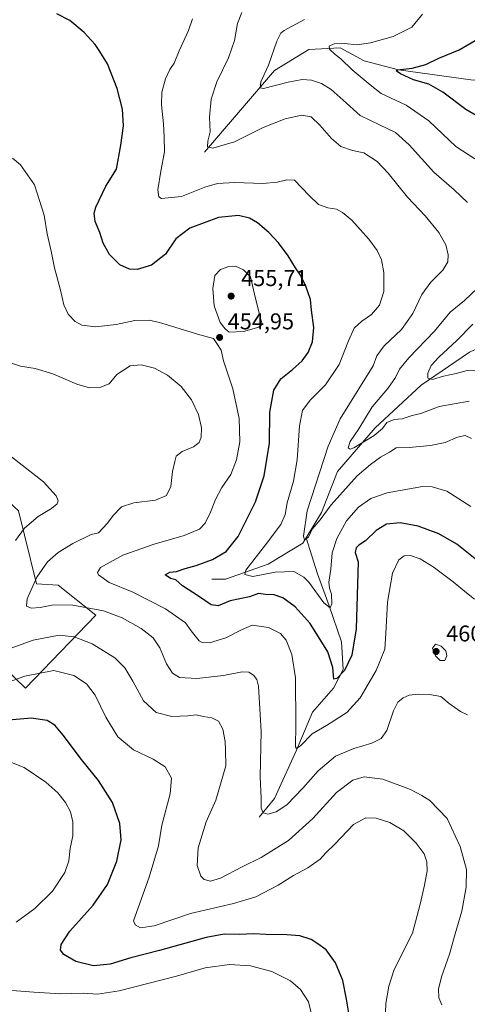
# Model space of a CAD drawing. Units: metres. Extents: x 615222 to 618716, y 4671546 to 4673916.
# Drawn here: x 617698 to 617895, y 4672862 to 4673294 of the extents above; entities that cross this region are included whole.
import ezdxf

# ---------------------------------------------------------------- set-up
doc = ezdxf.new("R2010")
doc.units = ezdxf.units.M
doc.header["$MEASUREMENT"] = 0
for name, color, linetype, lineweight in [('Corriente natural lineal', 142, 'Continuous', 13), ('Curva de nivel maestra', 30, 'Continuous', 30), ('Curva de nivel normal', 30, 'Continuous', 0), ('Matorral CxS', 135, 'Continuous', 0), ('Punto de cota en terreno', 7, 'Continuous', 0), ('Rótulo de punto de cota en terreno', 7, 'Continuous', 0), ('Suelo desnudo CxS', 253, 'Continuous', 0)]:
    doc.layers.add(name, color=color, linetype=linetype, lineweight=lineweight)
doc.styles.add('Style-Arial', font='txt')

# ---------------------------------------------------------------- blocks, each defined once
blk = doc.blocks.new('*U22')
at = {"layer": 'Matorral CxS', "color": 135, "linetype": 'Continuous', "lineweight": 0}
blk.add_polyline3d([(617731.6262, 4673032.9971, 460.6176), (617714.9932, 4673046.0661, 458.3507), (617705.4883, 4673046.6603, 460.467), (617697.6539, 4673078.724, 466.6892), (617598.4686, 4673171.0798, 463.1189), (617446.6022, 4673004.2136, 488.256), (617480.958, 4672977.3157, 490.8939), (617506.3511, 4672953.905, 490.6818), (617522.7829, 4672925.5118, 490.3262), (617539.8668, 4672908.2289, 489.0089), (617599.3976, 4672972.5542, 479.5273), (617608.6587, 4672965.2775, 478.6355), (617623.5097, 4672978.9404, 474.8704), (617625.8859, 4672987.851, 473.8687), (617638.955, 4672992.0091, 471.3207), (617671.6276, 4673000.3255, 468.3912), (617688.2607, 4673012.8002, 465.7615), (617700.7356, 4673000.9193, 471.2251)], close=True, dxfattribs=at)
blk = doc.blocks.new('5PATER')
at = {"layer": 'Suelo desnudo CxS', "linetype": 'Continuous', "lineweight": 0}
h = blk.add_hatch(color=51, dxfattribs=at)
edge = h.paths.add_edge_path()
edge.add_ellipse((0, 0), major_axis=(-0.11, -0.111), ratio=0.999422, start_angle=0, end_angle=360)

msp = doc.modelspace()

# ---------------------------------------------------------------- linework, layer by layer
at = {"layer": 'Corriente natural lineal', "color": 142, "linetype": 'Continuous', "lineweight": 13}
for points in [[(617779.32, 4673236.13, 441.25), (617809.97, 4673272.06, 434.91), (617825.08, 4673281.27, 432.49), (617838.93, 4673282, 430.72), (617849.38, 4673276.32, 429.01), (617864.5, 4673272.37, 426.34), (617897.26, 4673267.81, 421.62), (617913.22, 4673269.04, 419.22), (617932.67, 4673271.99, 415.92), (617950.39, 4673279.84, 413.13), (617971.11, 4673290.57, 408.75), (618013.57, 4673308.05, 401.33), (618029.53, 4673309.53, 398.97), (618040.5, 4673313.73, 397.2), (618054.43, 4673322.92, 394.77), (618062.22, 4673333.88, 392.97)], [(617824, 4673066.91, 440.84), (617830.74, 4673078.05, 439.68), (617837.7, 4673096.04, 437.36), (617854.26, 4673115.16, 434.34), (617874.37, 4673133.87, 431.63), (617895.72, 4673148.37, 427.86), (617912.73, 4673156.44, 424.95), (617927.77, 4673156.49, 422.98), (617937.61, 4673158.55, 422.14), (617950.54, 4673170.78, 419.93), (617968.45, 4673193.91, 415.84), (617987.35, 4673213.78, 412.13), (618000.78, 4673224.6, 410.11), (618015.27, 4673241.8, 406.97), (618025.49, 4673261.26, 403.95), (618035.69, 4673281.2, 400.94), (618047.2, 4673294.34, 398.54), (618060.59, 4673320.45, 394.65), (618062.22, 4673333.88, 392.97)], [(617782.5, 4673048.71, 448.45), (617788.51, 4673048.82, 447.1), (617807.19, 4673055.28, 444.36), (617822.53, 4673064.5, 440.97), (617824, 4673066.91, 440.84)], [(617803.32, 4672944.35, 460.61), (617810, 4672952.52, 458.82), (617819.72, 4672973.63, 455.9), (617826.69, 4672990.44, 453.39), (617835.9, 4673000.96, 451.4), (617840.21, 4673009.03, 450.17), (617839.51, 4673021.24, 448.21), (617834.05, 4673037.12, 445.93), (617828.85, 4673051.13, 443.56), (617824, 4673066.91, 440.84)]]:
    msp.add_polyline3d(points, dxfattribs=at)
at = {"layer": 'Curva de nivel maestra', "color": 30, "linetype": 'Continuous', "lineweight": 30, "flags": 128}
for points, elevation in [([(617900.41, 4673055.98), (617890.1, 4673064.08), (617882.16, 4673068.7), (617873.16, 4673072.05), (617865.16, 4673073.52), (617859.19, 4673072.86), (617854.71, 4673070.15), (617849.93, 4673065.58), (617847.11, 4673063.74), (617845.9, 4673062.58), (617845.51, 4673060.42), (617846.74, 4673056.33), (617845.89, 4673026.96), (617843.96, 4673015.33), (617840.81, 4673008.69), (617837.42, 4673005.2), (617836.14, 4673004.81), (617835.64, 4673010.04), (617833.45, 4673016.85), (617825.66, 4673029.25), (617819.06, 4673036.64), (617813.7, 4673040.62), (617809.96, 4673041.88), (617806.03, 4673042.02), (617802.95, 4673042.49), (617799.13, 4673040.94), (617790.62, 4673039.22), (617785.29, 4673037.09), (617782.24, 4673037.45), (617776.74, 4673041.32), (617769.58, 4673045.86), (617766.73, 4673048.39), (617764.41, 4673049.01), (617762.02, 4673050.6), (617764.06, 4673051.81), (617767.06, 4673052.13), (617770.83, 4673053.5), (617775.58, 4673054.76), (617782.86, 4673057.35), (617788.79, 4673060.83), (617794.11, 4673067.42), (617801.77, 4673082.75), (617805.52, 4673094.08), (617807.82, 4673108.42), (617808.06, 4673122.08), (617809.72, 4673131.75), (617812.85, 4673136.75), (617817.9, 4673140.75), (617822.17, 4673144.6), (617824.81, 4673148.18), (617826.76, 4673152.93), (617827.26, 4673159.28), (617826.34, 4673166.88), (617825.82, 4673171.45), (617823.84, 4673177.43), (617821.46, 4673182.24), (617819.24, 4673185.41), (617816.04, 4673190.74), (617811.83, 4673196.41), (617807.61, 4673200.92), (617802.52, 4673205.23), (617799.05, 4673207.28), (617794.24, 4673208.44), (617785.42, 4673207.57), (617772.81, 4673202.76), (617766.78, 4673198.13), (617762.19, 4673191.34), (617756.05, 4673186.61), (617749.72, 4673184.72), (617746.36, 4673184.86), (617742.2, 4673186.76), (617737.63, 4673191.2), (617734.85, 4673196.27), (617733.38, 4673200.89), (617731.24, 4673205.79), (617730.9, 4673209.34), (617731.57, 4673212.02), (617735.94, 4673221.29), (617740.65, 4673228.74), (617742.59, 4673239.32), (617743.68, 4673247.73), (617743.3, 4673255.02), (617741.03, 4673264.13), (617736.73, 4673274.95), (617733.32, 4673280.34), (617731.3, 4673283.39), (617726.53, 4673288.7), (617720.19, 4673294), (617714.46, 4673296.84)], 450), ([(617902.07, 4673250.17), (617894.05, 4673254.97), (617884, 4673262.59), (617877.78, 4673266.01), (617871.05, 4673267.93), (617865.3, 4673270.5), (617863.53, 4673271.92), (617863.99, 4673272.38), (617870.51, 4673273.01), (617876.43, 4673274.62), (617882.25, 4673277.44), (617891.12, 4673281.16), (617899.87, 4673286.25)], 425), ([(617843.38, 4672853.86), (617841.64, 4672864.39), (617840.05, 4672872.63), (617836.88, 4672880.36), (617832.78, 4672886.02), (617829.12, 4672888.69), (617826.16, 4672890.58), (617821.16, 4672892.18), (617815.46, 4672892.66), (617806.23, 4672892.77), (617800.81, 4672893.03), (617794.63, 4672892.76), (617787.92, 4672892.96), (617779.98, 4672891.48), (617759.62, 4672885.71), (617746.91, 4672882.55), (617737.85, 4672879.77), (617730.52, 4672879.1), (617722.87, 4672881), (617717.62, 4672883.98), (617716.09, 4672885.94), (617716.31, 4672888.32), (617720.18, 4672894.28), (617730.4, 4672905.66), (617736.72, 4672914.71), (617740.77, 4672924.91), (617742.66, 4672934.31), (617742.07, 4672941.47), (617738.91, 4672950.75), (617732.75, 4672960.38), (617725.24, 4672969.64), (617717.33, 4672980.32), (617713.62, 4672984.65), (617710.26, 4672986.71), (617703.21, 4672987.8), (617691.77, 4672986.78)], 475)]:
    msp.add_lwpolyline(points, dxfattribs=dict(at, elevation=elevation))
at = {"layer": 'Curva de nivel normal', "color": 30, "linetype": 'Continuous', "lineweight": 0, "flags": 128}
for points, elevation in [([(617896.22, 4673080.58), (617885.72, 4673087.42), (617879.25, 4673089.35), (617874.96, 4673089.48), (617859.44, 4673086.72), (617852.32, 4673084.16), (617846.93, 4673080.37), (617841.66, 4673074.3), (617837.34, 4673066.62), (617835.41, 4673060.3), (617834.77, 4673053.08), (617833.9, 4673047.42), (617834.12, 4673044.75), (617835.06, 4673042.18), (617835.28, 4673037.95), (617834.54, 4673036.12), (617831.64, 4673038.38), (617825.14, 4673047.39), (617822.96, 4673049.7), (617818.6, 4673052.09), (617810.28, 4673051.81), (617800.49, 4673049.98), (617797.09, 4673050.78), (617797.48, 4673052.69), (617806.12, 4673063.86), (617812.81, 4673072.76), (617814.69, 4673077.2), (617815.67, 4673082.31), (617818.44, 4673091.79), (617820.02, 4673101.08), (617821.08, 4673116.08), (617822.27, 4673122.76), (617825.68, 4673127.33), (617832.5, 4673134.11), (617838.5, 4673142.94), (617842.5, 4673153.38), (617845.06, 4673158.86), (617848.43, 4673162.06), (617852.69, 4673164.97), (617856.17, 4673169), (617858.02, 4673175), (617858.08, 4673183.32), (617857.01, 4673188.92), (617855.07, 4673192.98), (617851.48, 4673197.94), (617843.95, 4673206.39), (617839.85, 4673209.64), (617837.29, 4673211.2), (617833.53, 4673211.77), (617829.35, 4673213.26), (617825.27, 4673217.18), (617818.83, 4673223.88), (617815.43, 4673224.05), (617811.16, 4673223), (617804.88, 4673222.36), (617792.68, 4673222.82), (617785.07, 4673222.45), (617779.46, 4673220.77), (617769.16, 4673216.74), (617760.46, 4673215.89), (617759.25, 4673216.6), (617758.87, 4673219.67), (617760.16, 4673227.83), (617761.82, 4673236.34), (617761.56, 4673242.86), (617761.34, 4673248.57), (617760.41, 4673256.97), (617760.56, 4673262.58), (617762.12, 4673268.3), (617764.13, 4673272.4), (617765.98, 4673275.19), (617768.24, 4673280.6), (617772.34, 4673289.66), (617774.09, 4673294.68)], 445), ([(617896.56, 4673110.49), (617893.8, 4673111.88), (617890.36, 4673111.14), (617884.93, 4673108.73), (617878.51, 4673107.37), (617869.22, 4673106.51), (617863.4, 4673106.38), (617860.48, 4673104.51), (617856.65, 4673102.35), (617852.22, 4673099.08), (617846.28, 4673094.14), (617834.99, 4673081.33), (617830.1, 4673074.81), (617826.61, 4673070.75), (617825, 4673067.23), (617823.17, 4673066.02), (617822.76, 4673067.57), (617824.39, 4673078.75), (617833.56, 4673107.18), (617838.89, 4673119.12), (617847.01, 4673132.25), (617853.29, 4673142.45), (617854.95, 4673146.84), (617858.17, 4673151.19), (617865.85, 4673158.34), (617870.84, 4673165.42), (617874.7, 4673173.77), (617878.66, 4673179.08), (617883.97, 4673184.32), (617886.09, 4673188.06), (617886.29, 4673191.11), (617885.27, 4673195.54), (617882.22, 4673200.98), (617876.24, 4673208.24), (617868.42, 4673216.47), (617859.95, 4673226.98), (617855.15, 4673232.06), (617849.32, 4673235.9), (617844.35, 4673236.92), (617839.14, 4673238.72), (617835, 4673242.11), (617829.99, 4673248.05), (617826.14, 4673251.62), (617822.04, 4673252.46), (617814.68, 4673250.84), (617805.08, 4673247.04), (617792.49, 4673240.73), (617783, 4673237.91), (617780.56, 4673238.51), (617780.8, 4673240.99), (617781.74, 4673245.15), (617781.57, 4673251.59), (617782.26, 4673259.5), (617784.75, 4673267.02), (617789.8, 4673277.58), (617792.43, 4673285.23), (617793.78, 4673292.73), (617795.72, 4673297.56)], 440), ([(617823.16, 4673294.41), (617814.29, 4673289.64), (617812.83, 4673288.4), (617811.09, 4673284.88), (617807.44, 4673274.43), (617804.02, 4673267.12), (617803.72, 4673264.39), (617805.28, 4673264.06), (617815.98, 4673266.88), (617822.25, 4673268.15), (617826.3, 4673267.82), (617830.71, 4673266.31), (617834.98, 4673263.64), (617840.22, 4673258.99), (617847.69, 4673252.27), (617856.13, 4673248.21), (617863.21, 4673244.79), (617869.18, 4673239.44), (617880.06, 4673227.37), (617888.93, 4673219.63), (617894.81, 4673214.13)], 435), ([(617874.98, 4673296.73), (617870.3, 4673291.09), (617862.17, 4673286.99), (617852.16, 4673284.11), (617846.39, 4673283.35), (617840.6, 4673283.89), (617836.24, 4673283.68), (617834.02, 4673282.73), (617834.24, 4673281.35), (617836.64, 4673279.06), (617839.2, 4673277.15), (617844.1, 4673272.25), (617851.99, 4673265.7), (617856.84, 4673261.95), (617867.79, 4673256.83), (617877.85, 4673249.98), (617889.69, 4673238.74), (617897.97, 4673233.22)], 430), ([(617897.91, 4673040.04), (617894.31, 4673042.78), (617888.42, 4673047.62), (617879.74, 4673054.11), (617873.99, 4673057.61), (617869.78, 4673059.1), (617866.94, 4673058.99), (617864.65, 4673057.26), (617861.85, 4673051.35), (617859.6, 4673038.72), (617858.87, 4673024.88), (617858.45, 4673018.07), (617854.65, 4673008.62), (617847.65, 4672996.72), (617841.82, 4672990.29), (617832.82, 4672984.52), (617826.65, 4672980.8), (617821.5, 4672975.6), (617819.66, 4672974.47), (617819.3, 4672975.17), (617819.47, 4672984.78), (617819.24, 4673005.38), (617817.58, 4673015.73), (617815.12, 4673021.97), (617812.66, 4673024.95), (617807.36, 4673027.54), (617800.18, 4673028.52), (617795.57, 4673026.48), (617788.7, 4673023.03), (617781.53, 4673020.83), (617778.34, 4673020.92), (617777, 4673021.69), (617773.47, 4673026.07), (617771.04, 4673029.53), (617762.12, 4673035.76), (617747.48, 4673043.15), (617737.52, 4673047.32), (617732.7, 4673050.65), (617732.38, 4673051.69), (617733.7, 4673053.93), (617743.43, 4673059.34), (617757.15, 4673064.05), (617770.44, 4673067.87), (617777.14, 4673070.63), (617779.67, 4673073.29), (617781.99, 4673078.13), (617784.14, 4673083.78), (617786.9, 4673088.96), (617790.82, 4673094.75), (617793.3, 4673101.08), (617794.8, 4673109.08), (617794.58, 4673119.32), (617791.79, 4673132.34), (617787.71, 4673144.62), (617786.64, 4673149.22), (617784.72, 4673152.18), (617783.19, 4673154.32), (617777.25, 4673156.05), (617759.58, 4673161.48), (617755, 4673162.37), (617748.78, 4673162.28), (617740.48, 4673160.54), (617731.51, 4673159.58), (617725.51, 4673160.26), (617722.56, 4673161.9), (617719.46, 4673165.08), (617717.5, 4673169.1), (617716.13, 4673175.55), (617713.4, 4673185.34), (617712.04, 4673192.69), (617710.26, 4673200.33), (617708.89, 4673208.46), (617704.69, 4673221.8), (617698.55, 4673230.62), (617695, 4673233.53)], 455), ([(617792.88, 4673186.12), (617789.96, 4673185.99), (617786.37, 4673184.66), (617783.87, 4673182.06), (617782.94, 4673176.39), (617783.51, 4673168.75), (617786.18, 4673161.42), (617788.4, 4673158.64), (617790.18, 4673157.1), (617796.5, 4673157.41), (617803.16, 4673159.35), (617804.64, 4673160.66), (617803.92, 4673163.11), (617801.27, 4673173.83), (617799.5, 4673181.41), (617796.36, 4673184.47), (617792.88, 4673186.12)], 455), ([(617899.19, 4673176.55), (617893.43, 4673171.04), (617887.14, 4673165.95), (617880.3, 4673157.58), (617869.03, 4673145.96), (617864.91, 4673141), (617863.14, 4673137.23), (617859.86, 4673132.51), (617852.98, 4673124.34), (617847.08, 4673114.78), (617843.26, 4673109.15), (617842.36, 4673106.35), (617843.22, 4673105.79), (617844.85, 4673106.45), (617853.8, 4673111.78), (617857.47, 4673114.92), (617859.29, 4673117.5), (617862.64, 4673118.79), (617866.08, 4673119.17), (617870.43, 4673120.56), (617874.31, 4673121.46), (617882.32, 4673124.6), (617895.47, 4673126.94)], 435), ([(617897.15, 4673160.73), (617890.15, 4673153.57), (617882.16, 4673146.2), (617878.89, 4673142.51), (617877.32, 4673139.22), (617877.31, 4673136.98), (617879.39, 4673136.43), (617884.17, 4673137.79), (617889.74, 4673138.97), (617894.66, 4673140.37), (617899.15, 4673140.5)], 430), ([(617894.75, 4672989.24), (617891.7, 4672990.69), (617886.74, 4672994.21), (617883.08, 4672997.25), (617878.16, 4672998.16), (617873.16, 4672998.29), (617869.12, 4672997.84), (617866.52, 4672996.63), (617864.2, 4672994.71), (617862.22, 4672990.89), (617859.38, 4672982.38), (617856.87, 4672978.76), (617852.8, 4672976.73), (617844.88, 4672974.49), (617836.81, 4672971.09), (617829.19, 4672964.65), (617822.5, 4672956.95), (617815.46, 4672949.74), (617810.82, 4672946.59), (617807.16, 4672945.62), (617805, 4672946.16), (617804.12, 4672948.24), (617804.19, 4672952.69), (617803.78, 4672961.99), (617804.15, 4672981.91), (617803, 4673001.76), (617802.28, 4673004.75), (617800.76, 4673006.63), (617798.83, 4673007.99), (617795.79, 4673008.06), (617787.68, 4673006.54), (617775.91, 4673005.1), (617768.36, 4673005.61), (617765.24, 4673007.51), (617762.69, 4673011.62), (617759.69, 4673018.61), (617756.72, 4673023.06), (617751.46, 4673027.05), (617743.1, 4673031.77), (617734.94, 4673034.85), (617721.55, 4673037.32), (617713.02, 4673037.56), (617707.17, 4673036.26), (617703.2, 4673036.01), (617701.21, 4673036.86), (617701.44, 4673040.15), (617705.73, 4673049.68), (617710.44, 4673056.36), (617715.11, 4673060.44), (617721.51, 4673064.46), (617729.51, 4673068.34), (617732.7, 4673069.14), (617736.7, 4673073.32), (617739.17, 4673076.73), (617742.84, 4673080.48), (617748.26, 4673082.22), (617757.86, 4673083.44), (617762.59, 4673085.49), (617764.53, 4673089.5), (617765.23, 4673096.08), (617766.28, 4673100.42), (617766.93, 4673102.77), (617769.5, 4673104.84), (617774.43, 4673106.77), (617777.03, 4673108.75), (617777.85, 4673111.08), (617777.94, 4673115.11), (617776.65, 4673121.01), (617773.6, 4673127.52), (617769.05, 4673133.3), (617763.09, 4673138.34), (617757.4, 4673141.31), (617751.57, 4673142.83), (617746.63, 4673142.38), (617740.84, 4673138.62), (617737.49, 4673134.48), (617733.35, 4673132.85), (617728.89, 4673132.7), (617723.3, 4673134.29), (617712.69, 4673138.83), (617704.97, 4673141.16), (617698.51, 4673142.26), (617691.83, 4673144.5)], 460), ([(617696.27, 4673065.79), (617700.21, 4673071.18), (617706.27, 4673076.3), (617712.09, 4673079.78), (617714.57, 4673081.76), (617715.07, 4673083.17), (617714.13, 4673085.38), (617708.64, 4673091.55), (617694.53, 4673102.44)], 465), ([(617883.55, 4672861.95), (617882.14, 4672864.91), (617882.1, 4672868.8), (617883.43, 4672874.22), (617886.86, 4672884.13), (617889.35, 4672893.1), (617892.33, 4672903.06), (617894.26, 4672913.58), (617894.3, 4672921.36), (617891.62, 4672931.39), (617885.92, 4672943.64), (617878.2, 4672951.6), (617874.68, 4672953.82), (617869.7, 4672956.44), (617857.55, 4672961.03), (617849.38, 4672961.92), (617844.37, 4672960.53), (617837.27, 4672955.15), (617826.89, 4672943.64), (617816.13, 4672934.06), (617804.16, 4672926.58), (617795.83, 4672922.44), (617786.36, 4672917.45), (617781.94, 4672916.17), (617779.19, 4672916.91), (617777.66, 4672918.46), (617776.16, 4672923.12), (617776.6, 4672930.87), (617780.06, 4672942.29), (617784.34, 4672951.73), (617788.68, 4672966.76), (617788.5, 4672973.79), (617788.4, 4672977.43), (617787.38, 4672982.87), (617785.46, 4672986.42), (617782.57, 4672987.91), (617778.73, 4672988.54), (617775.64, 4672989.24), (617771.94, 4672988.77), (617765, 4672988.52), (617758.13, 4672990.28), (617752.48, 4672995.29), (617747.8, 4673003.92), (617744.37, 4673009.84), (617739.95, 4673014.2), (617730.06, 4673020.31), (617722.14, 4673023.39), (617715.55, 4673024.1), (617704.15, 4673021.93), (617689.02, 4673016.54)], 465), ([(617880.72, 4673020.29), (617879.38, 4673018.43), (617880.67, 4673015.08), (617882.73, 4673012.98), (617884.79, 4673013.05), (617885.65, 4673015.17), (617885.29, 4673017.23), (617883.2, 4673019.39), (617880.72, 4673020.29)], 460), ([(617858.62, 4672854.56), (617858.85, 4672862.5), (617860.22, 4672870.05), (617862.53, 4672877.44), (617870.68, 4672893.44), (617873.93, 4672906.1), (617875.9, 4672914.5), (617877.02, 4672920.69), (617876.98, 4672924.7), (617875.69, 4672928.24), (617872.31, 4672932.91), (617866.79, 4672938.3), (617860.74, 4672941.99), (617854.72, 4672943.9), (617850.2, 4672943.98), (617844.74, 4672941), (617836.47, 4672932.43), (617832.62, 4672928.67), (617830.1, 4672925.91), (617824.72, 4672922.08), (617818.4, 4672918.64), (617811.72, 4672914.5), (617801.8, 4672909.32), (617792, 4672906.33), (617773.2, 4672901.95), (617757.2, 4672896.62), (617751.27, 4672895.66), (617748.85, 4672897.01), (617748.14, 4672898.77), (617754.99, 4672917.89), (617759.09, 4672931.65), (617760.6, 4672940.76), (617764.21, 4672954.5), (617764.76, 4672961.41), (617762.01, 4672966.31), (617756.76, 4672969.77), (617748.18, 4672973.77), (617741.27, 4672979.52), (617735.99, 4672988.24), (617731.38, 4672997.8), (617727.49, 4673002.76), (617721.97, 4673006.4), (617713.13, 4673008.71), (617700.42, 4673006.2), (617684.86, 4673000.66)], 470), ([(617696.64, 4672898.18), (617704.81, 4672904.26), (617712.51, 4672911.83), (617718, 4672920), (617719.7, 4672925.12), (617720.38, 4672930.58), (617721.49, 4672936.05), (617721.51, 4672942.22), (617720.45, 4672946.63), (617718.27, 4672950.76), (617714.95, 4672954.93), (617709.72, 4672959.64), (617700.11, 4672966.09), (617693.05, 4672968.87)], 480), ([(617826.61, 4672856.67), (617824.94, 4672863.22), (617821.41, 4672868.68), (617817.09, 4672872.4), (617808.81, 4672876.57), (617799.55, 4672879.07), (617790.26, 4672879.62), (617779.62, 4672878.15), (617766.96, 4672874.5), (617741.85, 4672868.12), (617732.29, 4672866.63), (617726.05, 4672866.96), (617716.05, 4672866.72), (617704.31, 4672867.41), (617686.9, 4672868.83)], 480)]:
    msp.add_lwpolyline(points, dxfattribs=dict(at, elevation=elevation))
at = {"layer": 'Matorral CxS', "color": 135, "linetype": 'Continuous', "lineweight": 0}
msp.add_polyline3d([(617731.63, 4673033, 460.62), (617700.74, 4673000.92, 471.23), (617688.26, 4673012.8, 465.76), (617671.63, 4673000.33, 468.39), (617638.96, 4672992.01, 471.32), (617625.89, 4672987.85, 473.87), (617623.51, 4672978.94, 474.87), (617608.66, 4672965.28, 478.64), (617599.4, 4672972.55, 479.53), (617539.87, 4672908.23, 489.01), (617522.78, 4672925.51, 490.33), (617506.35, 4672953.9, 490.68), (617480.96, 4672977.32, 490.89), (617446.6, 4673004.21, 488.26), (617598.47, 4673171.08, 463.12), (617697.65, 4673078.72, 466.69), (617705.49, 4673046.66, 460.47), (617714.99, 4673046.07, 458.35)], close=True, dxfattribs=at)
msp.add_polyline3d([(617539.87, 4672908.23, 489.01), (617599.4, 4672972.55, 479.53), (617608.66, 4672965.28, 478.64), (617623.51, 4672978.94, 474.87), (617625.89, 4672987.85, 473.87), (617638.96, 4672992.01, 471.32), (617671.63, 4673000.33, 468.39), (617688.26, 4673012.8, 465.76), (617700.74, 4673000.92, 471.23), (617731.63, 4673033, 460.62), (617714.99, 4673046.07, 458.35), (617705.49, 4673046.66, 460.47), (617697.65, 4673078.72, 466.69), (617598.47, 4673171.08, 463.12), (617446.6, 4673004.21, 488.26), (617480.96, 4672977.32, 490.89), (617506.35, 4672953.9, 490.68), (617522.78, 4672925.51, 490.33), (617539.87, 4672908.23, 489.01)], dxfattribs=at)
msp.add_polyline3d([(617539.87, 4672908.23, 489.01), (617599.4, 4672972.55, 479.53), (617608.66, 4672965.28, 478.64), (617623.51, 4672978.94, 474.87), (617625.89, 4672987.85, 473.87), (617638.96, 4672992.01, 471.32), (617671.63, 4673000.33, 468.39), (617688.26, 4673012.8, 465.76), (617700.74, 4673000.92, 471.23), (617731.63, 4673033, 460.62), (617714.99, 4673046.07, 458.35), (617705.49, 4673046.66, 460.47), (617697.65, 4673078.72, 466.69), (617598.47, 4673171.08, 463.12), (617446.6, 4673004.21, 488.26), (617480.96, 4672977.32, 490.89), (617506.35, 4672953.9, 490.68), (617522.78, 4672925.51, 490.33), (617539.87, 4672908.23, 489.01)], dxfattribs=at)

# ---------------------------------------------------------------- block references
msp.add_blockref('*U22', (0, 0), dxfattribs=at)
at = {"layer": 'Punto de cota en terreno', "color": 7, "linetype": 'Continuous', "lineweight": 0, "xscale": 10, "yscale": 10, "zscale": 10}
for p in [(617791, 4673173, 455.71), (617785.95, 4673154.88, 454.95), (617881, 4673017, 460.11)]:
    msp.add_blockref('5PATER', p, dxfattribs=at)

# ---------------------------------------------------------------- texts
at = {"layer": 'Rótulo de punto de cota en terreno', "color": 7, "linetype": 'Continuous', "lineweight": 0, "style": 'Style-Arial'}
for s, p in [('455,71', (617795.41, 4673177.41)), ('454,95', (617789.48, 4673158.41)), ('460,11', (617885.41, 4673021.41))]:
    msp.add_text(s, height=7, dxfattribs=at).set_placement(p)

doc.saveas('drawing.dxf')
